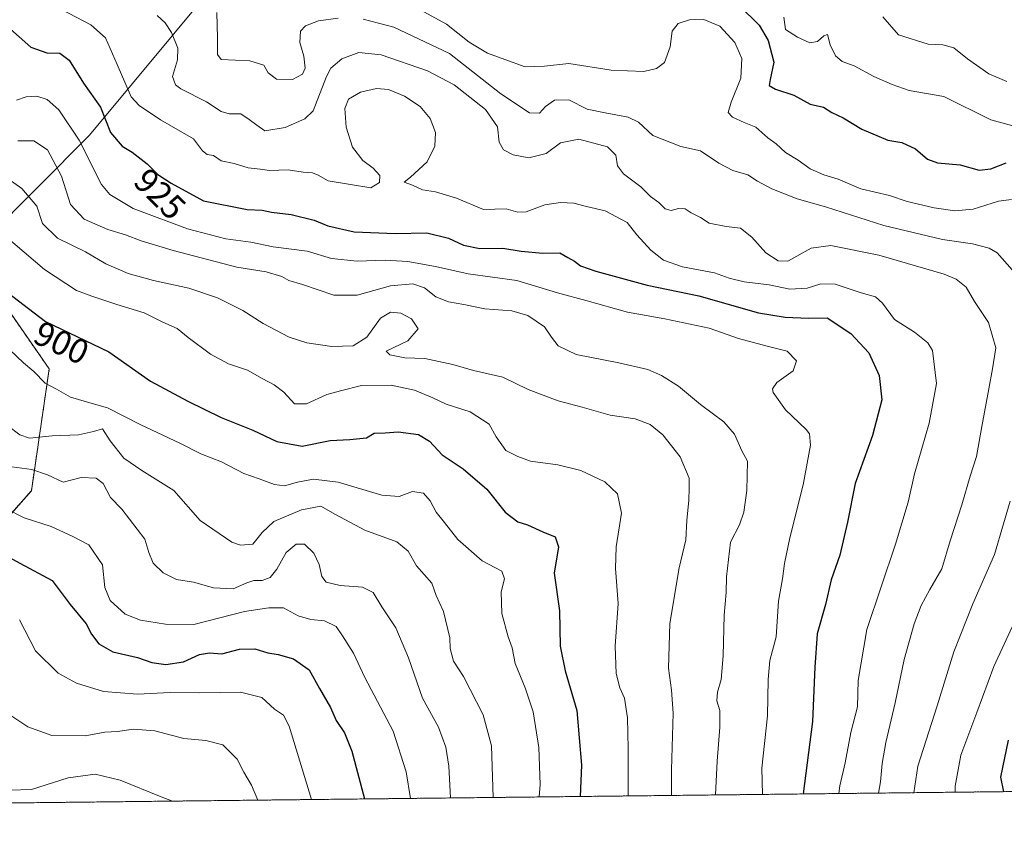
# Model space of a CAD drawing. Units: metres. Extents: x 576430 to 579863, y 4756619 to 4758971.
# Drawn here: x 576983 to 577267, y 4756619 to 4756850 of the extents above; entities that cross this region are included whole.
import ezdxf
from ezdxf.enums import TextEntityAlignment as Align

# ---------------------------------------------------------------- set-up
doc = ezdxf.new("R2010")
doc.units = ezdxf.units.M
doc.header["$MEASUREMENT"] = 0
doc.linetypes.add('TRAZOS', pattern=[0.75, 0.5, -0.25])
for name, color, linetype, lineweight in [('Arbolado forestal', 92, 'TRAZOS', 0), ('Arbolado forestal CxS', 92, 'Continuous', 0), ('Comarca CxS', 133, 'Continuous', 0), ('Comunidad Autónoma CxS', 142, 'Continuous', 0), ('Curva de nivel maestra', 36, 'Continuous', 30), ('Curva de nivel normal', 36, 'Continuous', 0), ('Entidad de ámbito territorial', 19, 'Continuous', 0), ('Entidad de ámbito territorial CxS', 92, 'Continuous', 0), ('Espacio natural protegido CxS', 2, 'Continuous', 0), ('Municipio CxS', 142, 'Continuous', 0), ('Provincia CxS', 1, 'Continuous', 0), ('Rótulo de curva de nivel directora', 19, 'Continuous', 0)]:
    doc.layers.add(name, color=color, linetype=linetype, lineweight=lineweight)
doc.styles.add('Arial', font='txt', dxfattribs={"height": 0.2})

msp = doc.modelspace()

# ---------------------------------------------------------------- linework, layer by layer
at = {"layer": 'Arbolado forestal', "color": 92, "linetype": 'TRAZOS', "lineweight": 0}
for points in [[(576975.36, 4756702.26, 876.43), (576986.38, 4756714.71, 882.81), (576991.52, 4756749.8, 896.26), (576973.2, 4756776.21, 899.41)], [(578971.7, 4756647.37, 1043.41), (578260.54, 4756639.28, 975.96), (576605.46, 4756620.45, 767.16)]]:
    msp.add_polyline3d(points, dxfattribs=at)
at = {"layer": 'Arbolado forestal CxS', "color": 92, "linetype": 'Continuous', "lineweight": 0}
for points in [[(576975.36, 4756702.26, 876.43), (576986.38, 4756714.71, 882.81), (576991.52, 4756749.8, 896.26), (576973.2, 4756776.21, 899.41)], [(576973.2, 4756776.21, 899.41), (576991.52, 4756749.8, 896.26), (576986.38, 4756714.71, 882.81), (576975.36, 4756702.26, 876.43)], [(578971.7, 4756647.37, 1043.41), (576605.46, 4756620.45, 767.16)]]:
    msp.add_polyline3d(points, dxfattribs=at)
at = {"layer": 'Comarca CxS', "color": 133, "linetype": 'Continuous', "lineweight": 0}
msp.add_polyline3d([(579863.45, 4756657.51, 1094.18), (576750.35, 4756622.1, 796.75), (576464.91, 4756618.85, 748.4), (576451.96, 4757778.54, 1201.71)], dxfattribs=at)
msp.add_polyline3d([(579863.45, 4756657.51, 1094.18), (576750.35, 4756622.1, 796.75), (576464.91, 4756618.85, 748.4), (576451.96, 4757778.54, 1201.71)], dxfattribs=at)
at = {"layer": 'Comunidad Autónoma CxS', "color": 142, "linetype": 'Continuous', "lineweight": 0}
msp.add_polyline3d([(578122.66, 4756637.71, 995.98), (576750.35, 4756622.1, 796.75), (576464.91, 4756618.85, 748.4), (576451.96, 4757778.54, 1201.71)], dxfattribs=at)
msp.add_polyline3d([(578122.66, 4756637.71, 995.98), (576750.35, 4756622.1, 796.75), (576464.91, 4756618.85, 748.4), (576451.96, 4757778.54, 1201.71)], dxfattribs=at)
at = {"layer": 'Curva de nivel maestra', "color": 36, "linetype": 'Continuous', "lineweight": 30}
for points in [[(577190.25, 4756854.55, 950), (577196.07, 4756848.82, 950), (577198.68, 4756844.46, 950), (577200.32, 4756838.16, 950), (577199.22, 4756833.2, 950), (577198.95, 4756831.45, 950), (577200.74, 4756830.42, 950), (577206, 4756828.68, 950), (577210.76, 4756826.1, 950), (577214.58, 4756825.26, 950), (577216.99, 4756823.67, 950), (577220.27, 4756822.19, 950), (577225.63, 4756818.94, 950), (577233.16, 4756815.73, 950), (577237.15, 4756815.04, 950), (577241.07, 4756813.21, 950), (577244.5, 4756810.24, 950), (577247.46, 4756809.17, 950), (577253.91, 4756808.59, 950), (577259.44, 4756807.12, 950), (577262.78, 4756807.47, 950), (577267.2, 4756809.23, 950)], [(576979.45, 4756848.5, 925), (576986.19, 4756842.48, 925), (576990.86, 4756840.88, 925), (576994.53, 4756840.77, 925), (576997.24, 4756838.76, 925), (577001.41, 4756832.15, 925), (577006.3, 4756825.24, 925), (577009.21, 4756817.95, 925), (577012.53, 4756814.02, 925), (577015.4, 4756812.26, 925), (577019.69, 4756808.92, 925), (577022.81, 4756805.82, 925), (577026.63, 4756803.31, 925), (577035.97, 4756798.28, 925), (577048.53, 4756795.79, 925), (577052.86, 4756795.51, 925), (577055.53, 4756794.95, 925), (577061.19, 4756794.31, 925), (577067.86, 4756792.7, 925), (577071.76, 4756791.04, 925), (577079.33, 4756789.28, 925), (577091.18, 4756788.86, 925), (577100.3, 4756788.98, 925), (577106.52, 4756787.46, 925), (577110.86, 4756785.45, 925), (577115.53, 4756784.53, 925), (577122.21, 4756784.57, 925), (577127.47, 4756783.71, 925), (577133.77, 4756783.12, 925), (577138.62, 4756783.3, 925), (577140.91, 4756781.88, 925), (577142.82, 4756780.87, 925), (577144.56, 4756779.5, 925), (577148.95, 4756777.93, 925), (577163.76, 4756773.96, 925), (577178.67, 4756770.85, 925), (577195.9, 4756765.97, 925), (577203.53, 4756764.73, 925), (577210.23, 4756764.4, 925), (577215.66, 4756764.48, 925), (577222.42, 4756760.05, 925), (577227.63, 4756754.43, 925), (577230.59, 4756747.9, 925), (577231.4, 4756740.92, 925), (577228.67, 4756730.6, 925), (577223.73, 4756716.77, 925), (577221.48, 4756705.6, 925), (577219.25, 4756696.13, 925), (577216.75, 4756689.02, 925), (577215.16, 4756681.93, 925), (577212.79, 4756673.5, 925), (577212.09, 4756663.89, 925), (577211.37, 4756648.21, 925), (577208.73, 4756627.31, 925)], [(576977.78, 4756773.13, 900), (576990.46, 4756763.47, 900), (577008.69, 4756754.68, 900), (577020.67, 4756746.26, 900), (577031.48, 4756740.47, 900), (577041.03, 4756735.81, 900), (577050.2, 4756732.11, 900), (577057.07, 4756728.86, 900), (577064.4, 4756727.58, 900), (577072.48, 4756729.16, 900), (577078.16, 4756729.5, 900), (577082.92, 4756729.91, 900), (577085.12, 4756731.29, 900), (577088.33, 4756731.38, 900), (577092.09, 4756731.67, 900), (577097.93, 4756730.88, 900), (577101.07, 4756728.98, 900), (577104.71, 4756725.05, 900), (577110.8, 4756720.97, 900), (577117.57, 4756715.18, 900), (577122.89, 4756708.52, 900), (577126.48, 4756705.74, 900), (577129.34, 4756704.9, 900), (577133.69, 4756702.87, 900), (577137.27, 4756701.38, 900), (577138.22, 4756698.54, 900), (577137.01, 4756690.94, 900), (577138.55, 4756680.05, 900), (577138.71, 4756669.92, 900), (577140.11, 4756662.79, 900), (577143.47, 4756651.38, 900), (577144.9, 4756635.57, 900), (577144.52, 4756626.58, 900)], [(576971.08, 4756700.39, 875), (576983.03, 4756693.8, 875), (576992.37, 4756688.84, 875), (576997.56, 4756681.9, 875), (577002.12, 4756676.32, 875), (577003.73, 4756673.38, 875), (577005.84, 4756670.53, 875), (577009.86, 4756668.25, 875), (577016.97, 4756666.66, 875), (577021.05, 4756665.22, 875), (577025.09, 4756664.6, 875), (577030.2, 4756665.36, 875), (577034.82, 4756667.5, 875), (577037.65, 4756667.95, 875), (577041.26, 4756667.72, 875), (577046.36, 4756668.99, 875), (577050.72, 4756669.09, 875), (577054.53, 4756667.96, 875), (577057.46, 4756667.5, 875), (577061.86, 4756666.21, 875), (577066.38, 4756663.11, 875), (577069.34, 4756657.7, 875), (577072.51, 4756652.19, 875), (577074.18, 4756648.52, 875), (577076.54, 4756644.88, 875), (577078.68, 4756639.69, 875), (577082.33, 4756625.87, 875)], [(577267.81, 4756642.82, 950), (577265.6, 4756632.11, 950), (577266.48, 4756627.97, 950)]]:
    msp.add_polyline3d(points, dxfattribs=at)
at = {"layer": 'Curva de nivel normal', "color": 36, "linetype": 'Continuous', "lineweight": 0}
for points in [[(576995.08, 4756853.38, 930), (577003.52, 4756848.98, 930), (577007.7, 4756845.21, 930), (577011.06, 4756837.53, 930), (577015.13, 4756828.26, 930), (577017.44, 4756825.75, 930), (577023.62, 4756821.56, 930), (577033.12, 4756816.08, 930), (577035.69, 4756812.68, 930), (577036.98, 4756811.62, 930), (577038.84, 4756811.34, 930), (577041.09, 4756809.78, 930), (577044.83, 4756809, 930), (577048.81, 4756807.78, 930), (577052.32, 4756807.33, 930), (577054.99, 4756806.99, 930), (577060.4, 4756807.16, 930), (577064.66, 4756806.54, 930), (577067.41, 4756806.3, 930), (577069.02, 4756805.66, 930), (577071.88, 4756803.97, 930), (577078.34, 4756802.98, 930), (577084.16, 4756801.98, 930), (577086.66, 4756803.5, 930), (577086.77, 4756805.57, 930), (577084.87, 4756807.66, 930), (577081.88, 4756809.87, 930), (577078.88, 4756813.72, 930), (577077.02, 4756819.43, 930), (577076.64, 4756824.86, 930), (577077.74, 4756827.56, 930), (577081.16, 4756829.53, 930), (577085.79, 4756830.66, 930), (577089.27, 4756830.3, 930), (577093.9, 4756828.42, 930), (577098.43, 4756825.44, 930), (577101.29, 4756821.97, 930), (577102.84, 4756817.95, 930), (577102.64, 4756814, 930), (577100.43, 4756809.45, 930), (577095.59, 4756805.09, 930), (577093.77, 4756803.59, 930), (577096.18, 4756802.79, 930), (577099.03, 4756801.43, 930), (577102.81, 4756800.82, 930), (577108.87, 4756798.97, 930), (577116.63, 4756795.75, 930), (577123.19, 4756795.9, 930), (577126.54, 4756794.98, 930), (577128.91, 4756795.11, 930), (577134.34, 4756797.08, 930), (577138.85, 4756797.8, 930), (577142.69, 4756797.54, 930), (577146.26, 4756796.64, 930), (577151.71, 4756795.39, 930), (577157.98, 4756792, 930), (577160.78, 4756788.42, 930), (577164.8, 4756784, 930), (577168.51, 4756781.15, 930), (577173.92, 4756779.26, 930), (577183.18, 4756777.53, 930), (577187.43, 4756776, 930), (577191.69, 4756774.94, 930), (577198.93, 4756773.99, 930), (577204.84, 4756772.82, 930), (577209.88, 4756773.06, 930), (577213.77, 4756774.34, 930), (577217.97, 4756774.18, 930), (577225.45, 4756771.68, 930), (577229.58, 4756770.53, 930), (577231.58, 4756768.72, 930), (577235.01, 4756764.07, 930), (577240.8, 4756760.42, 930), (577244.6, 4756757.36, 930), (577245.98, 4756755.14, 930), (577247.15, 4756745.64, 930), (577245.07, 4756734.21, 930), (577240.82, 4756719.61, 930), (577238.99, 4756711.41, 930), (577235.33, 4756699.32, 930), (577227.03, 4756674.71, 930), (577224.55, 4756660, 930), (577224.33, 4756652.45, 930), (577222.47, 4756645.06, 930), (577220.83, 4756636.28, 930), (577219.25, 4756629.62, 930), (577219.02, 4756627.43, 930)], [(577022.65, 4756851.64, 935), (577024.96, 4756849.52, 935), (577026.78, 4756846.76, 935), (577028.59, 4756842.27, 935), (577028.48, 4756838.9, 935), (577027.02, 4756834.08, 935), (577027.92, 4756831.65, 935), (577029.44, 4756830.55, 935), (577036.85, 4756826.78, 935), (577041.05, 4756823.98, 935), (577043.33, 4756823.33, 935), (577046.76, 4756823.35, 935), (577049.14, 4756821.71, 935), (577051.36, 4756820.06, 935), (577053.64, 4756818.42, 935), (577059.53, 4756819.42, 935), (577065.16, 4756821.89, 935), (577067.53, 4756824.18, 935), (577071.35, 4756834.11, 935), (577072.65, 4756836.47, 935), (577075.82, 4756839.18, 935), (577080.68, 4756841.01, 935), (577087.19, 4756840.32, 935), (577100.53, 4756835.7, 935), (577108.19, 4756831.7, 935), (577117.22, 4756824.58, 935), (577120.64, 4756819.53, 935), (577121.11, 4756815.18, 935), (577122.41, 4756812.94, 935), (577125.17, 4756811.52, 935), (577129.67, 4756810.66, 935), (577134.65, 4756811.86, 935), (577138.86, 4756814.99, 935), (577144.07, 4756816.01, 935), (577152.37, 4756813.78, 935), (577154.79, 4756811.41, 935), (577155.25, 4756808.3, 935), (577156.97, 4756806.05, 935), (577162, 4756802.28, 935), (577164.76, 4756799.51, 935), (577167.1, 4756797.78, 935), (577168.92, 4756795.94, 935), (577170.7, 4756795.5, 935), (577172.82, 4756796.06, 935), (577174.74, 4756795.89, 935), (577176.49, 4756794.83, 935), (577179.12, 4756793.44, 935), (577181.67, 4756791.78, 935), (577186.54, 4756790.87, 935), (577190.66, 4756790.39, 935), (577193.89, 4756787.79, 935), (577197.94, 4756783.29, 935), (577201.54, 4756780.92, 935), (577204.27, 4756780.89, 935), (577211.02, 4756784.63, 935), (577216.73, 4756785.39, 935), (577230.53, 4756782.55, 935), (577249.36, 4756777.06, 935), (577252.83, 4756775.63, 935), (577255.66, 4756773.35, 935), (577258.11, 4756769.21, 935), (577262.12, 4756763.21, 935), (577264.21, 4756755.87, 935), (577263.25, 4756749.87, 935), (577262.24, 4756744.04, 935), (577260.15, 4756733.25, 935), (577258.68, 4756724.58, 935), (577256.83, 4756718.85, 935), (577254.47, 4756710.68, 935), (577251.05, 4756700.22, 935), (577248.72, 4756692.19, 935), (577245.22, 4756686.23, 935), (577242.76, 4756681.61, 935), (577240.69, 4756676.35, 935), (577237.86, 4756666.1, 935), (577235.22, 4756653.55, 935), (577232.51, 4756642.1, 935), (577231.47, 4756636.04, 935), (577231.03, 4756630.78, 935), (577230.43, 4756627.56, 935)], [(577074.72, 4756850.85, 940), (577069.11, 4756850.09, 940), (577065.35, 4756848.66, 940), (577063.91, 4756847.11, 940), (577063.7, 4756843.89, 940), (577064.91, 4756839.92, 940), (577065.27, 4756836.5, 940), (577064.49, 4756834.7, 940), (577061.61, 4756833.18, 940), (577056.98, 4756833.33, 940), (577054.63, 4756835.16, 940), (577053.37, 4756837.38, 940), (577049.34, 4756838.54, 940), (577041.07, 4756839, 940), (577039.96, 4756840.44, 940), (577039.96, 4756845.14, 940), (577039.8, 4756852.47, 940)], [(577098.4, 4756853.27, 945), (577106, 4756849.19, 945), (577112.49, 4756843.96, 945), (577117.74, 4756840.75, 945), (577122.82, 4756838.96, 945), (577128.68, 4756836.88, 945), (577134.2, 4756837.01, 945), (577141.18, 4756837.85, 945), (577153.39, 4756835.92, 945), (577162.85, 4756835.56, 945), (577166.5, 4756836.41, 945), (577168.76, 4756838.15, 945), (577170.39, 4756842.66, 945), (577170.98, 4756847.18, 945), (577172.7, 4756849.37, 945), (577175.97, 4756850.38, 945), (577180.14, 4756850.49, 945), (577184.7, 4756848.61, 945), (577189, 4756843.84, 945), (577191.05, 4756839.3, 945), (577190.73, 4756833.58, 945), (577187.94, 4756826.63, 945), (577187.14, 4756823.7, 945), (577188.36, 4756822.36, 945), (577191.75, 4756820.85, 945), (577195.04, 4756819.46, 945), (577198.53, 4756816.38, 945), (577200.94, 4756814.64, 945), (577203.62, 4756812.21, 945), (577207.3, 4756809.98, 945), (577210.77, 4756807.45, 945), (577214.69, 4756805.7, 945), (577218.76, 4756804.44, 945), (577225.37, 4756801.74, 945), (577233.63, 4756799.75, 945), (577238.72, 4756798.09, 945), (577246.5, 4756796.18, 945), (577252.4, 4756795.36, 945), (577257.68, 4756795.82, 945), (577265.01, 4756798.18, 945), (577268.73, 4756798.6, 945)], [(577270.19, 4756819.59, 955), (577262.81, 4756821.54, 955), (577249.23, 4756828.27, 955), (577239.22, 4756830.06, 955), (577234.4, 4756831.74, 955), (577229.04, 4756834.05, 955), (577223.44, 4756837.12, 955), (577219.92, 4756838.39, 955), (577218.01, 4756840, 955), (577216.54, 4756843.24, 955), (577215.74, 4756846.21, 955), (577214.66, 4756845.78, 955), (577212.86, 4756844.2, 955), (577210.6, 4756843.79, 955), (577207.13, 4756845.45, 955), (577203.66, 4756847.65, 955), (577203.11, 4756851.15, 955)], [(577267.4, 4756832.6, 960), (577262.17, 4756834.88, 960), (577256.1, 4756839.2, 960), (577252.12, 4756842.36, 960), (577248.96, 4756843.24, 960), (577244.78, 4756843.41, 960), (577236.22, 4756846.11, 960), (577231.63, 4756851.28, 960)], [(577270.39, 4756776.69, 940), (577264.58, 4756783.24, 940), (577262.3, 4756784.63, 940), (577257.55, 4756785.87, 940), (577248.82, 4756787.1, 940), (577231.99, 4756791.15, 940), (577215.19, 4756796.54, 940), (577207.04, 4756798.78, 940), (577199.72, 4756801.68, 940), (577195.53, 4756803.95, 940), (577192.74, 4756805.76, 940), (577188.48, 4756806.99, 940), (577184.42, 4756809.09, 940), (577179.15, 4756812.66, 940), (577173.51, 4756813.86, 940), (577165.39, 4756817.06, 940), (577161.24, 4756820.88, 940), (577158.33, 4756822.39, 940), (577151.64, 4756823.62, 940), (577146.53, 4756824.68, 940), (577141.19, 4756827.3, 940), (577137.1, 4756827.29, 940), (577134.48, 4756825.47, 940), (577132.76, 4756823.47, 940), (577129.86, 4756823.6, 940), (577121.59, 4756829.04, 940), (577106.79, 4756840.72, 940), (577090.79, 4756848.28, 940), (577081.92, 4756850.55, 940)], [(576982.07, 4756827.24, 920), (576984.92, 4756828.23, 920), (576987.92, 4756828.42, 920), (576990.92, 4756827.48, 920), (576994.29, 4756824.47, 920), (577000.19, 4756815.75, 920), (577006.6, 4756802.94, 920), (577008.98, 4756800.07, 920), (577015.73, 4756796.04, 920), (577031.35, 4756790.14, 920), (577042.37, 4756787.32, 920), (577049.56, 4756786.36, 920), (577056.04, 4756784.99, 920), (577065.8, 4756783.69, 920), (577072.83, 4756781.59, 920), (577080.23, 4756780.88, 920), (577088.29, 4756781.17, 920), (577094.82, 4756780.79, 920), (577102.77, 4756779.31, 920), (577112.19, 4756777.18, 920), (577126.19, 4756775.25, 920), (577137.93, 4756771.68, 920), (577146.48, 4756769.43, 920), (577158.1, 4756766.18, 920), (577168.91, 4756764.24, 920), (577181.67, 4756761.52, 920), (577190.14, 4756758.54, 920), (577198.31, 4756756.34, 920), (577204.15, 4756754.92, 920), (577206.78, 4756752.11, 920), (577205.86, 4756749.27, 920), (577201.16, 4756745.87, 920), (577199.9, 4756744.06, 920), (577200.11, 4756743, 920), (577203.61, 4756738.05, 920), (577209.54, 4756732.34, 920), (577210.54, 4756731.05, 920), (577210.81, 4756727.87, 920), (577208.76, 4756716.44, 920), (577204.89, 4756701.12, 920), (577203.32, 4756693.77, 920), (577202.81, 4756689.28, 920), (577201.61, 4756682.83, 920), (577200.91, 4756672.6, 920), (577199.16, 4756665.76, 920), (577198.66, 4756660.34, 920), (577198.46, 4756649.8, 920), (577196.82, 4756634.7, 920), (577196.98, 4756627.18, 920)], [(576982.48, 4756815.5, 915), (576987.1, 4756815.52, 915), (576991.04, 4756812.95, 915), (576995.02, 4756805.39, 915), (576997.68, 4756797.19, 915), (577001.63, 4756793, 915), (577008.38, 4756789.98, 915), (577013.49, 4756788.4, 915), (577018.02, 4756786.67, 915), (577027.19, 4756783.94, 915), (577045.58, 4756779.1, 915), (577054.06, 4756777.78, 915), (577058.5, 4756776.42, 915), (577060.56, 4756775.27, 915), (577064.45, 4756774.13, 915), (577073.53, 4756771.01, 915), (577080.19, 4756771.03, 915), (577089.86, 4756773.76, 915), (577096.29, 4756774.36, 915), (577099.59, 4756773.17, 915), (577102.87, 4756770.62, 915), (577106.51, 4756769.15, 915), (577111.01, 4756768.36, 915), (577116.98, 4756767.16, 915), (577124.79, 4756766.5, 915), (577129.41, 4756765.22, 915), (577134.24, 4756761.95, 915), (577136.25, 4756758.93, 915), (577138.13, 4756756.48, 915), (577143.28, 4756753.96, 915), (577155.58, 4756751.6, 915), (577163.93, 4756749.61, 915), (577167.9, 4756747.92, 915), (577172.81, 4756744.81, 915), (577179.18, 4756739.59, 915), (577185.88, 4756734.57, 915), (577188.96, 4756730.96, 915), (577191.1, 4756726.21, 915), (577192.68, 4756723.21, 915), (577192.5, 4756714.81, 915), (577191.64, 4756708.52, 915), (577190.41, 4756704.87, 915), (577187.75, 4756699.87, 915), (577186.62, 4756689.87, 915), (577186.57, 4756685.36, 915), (577185.96, 4756678.82, 915), (577185.71, 4756667.09, 915), (577185.11, 4756660.3, 915), (577184, 4756656.68, 915), (577183.83, 4756654.18, 915), (577184.71, 4756651.39, 915), (577184.71, 4756646.6, 915), (577183.91, 4756636.72, 915), (577183.45, 4756627.02, 915)], [(576978.02, 4756805.7, 910), (576983.59, 4756801.77, 910), (576987.96, 4756796.66, 910), (576989.55, 4756791.7, 910), (576993.86, 4756787.49, 910), (577001.95, 4756783.56, 910), (577007.8, 4756780.13, 910), (577014.28, 4756777.29, 910), (577021.56, 4756775.24, 910), (577031.76, 4756773.11, 910), (577039.97, 4756770.32, 910), (577047.29, 4756766.64, 910), (577053.17, 4756762.85, 910), (577060.62, 4756758.93, 910), (577065.74, 4756757.28, 910), (577072.96, 4756756.28, 910), (577079.04, 4756756.47, 910), (577083.06, 4756758.97, 910), (577087, 4756764.42, 910), (577089.8, 4756766.16, 910), (577092.82, 4756765.9, 910), (577095.85, 4756764.28, 910), (577097.85, 4756761.37, 910), (577094.81, 4756757.87, 910), (577088.63, 4756754.93, 910), (577089.62, 4756753.82, 910), (577093.99, 4756752.96, 910), (577099.72, 4756752.8, 910), (577107.83, 4756751.12, 910), (577113.73, 4756749.37, 910), (577122.16, 4756747.4, 910), (577129.53, 4756743.87, 910), (577138.13, 4756740.58, 910), (577145.02, 4756738.8, 910), (577153.16, 4756736.51, 910), (577160.3, 4756735.37, 910), (577164.69, 4756733.79, 910), (577168.34, 4756730.76, 910), (577173.25, 4756724.5, 910), (577175.89, 4756718.36, 910), (577175.9, 4756715.4, 910), (577175.78, 4756711.98, 910), (577175.2, 4756706.12, 910), (577174.88, 4756700.55, 910), (577172.99, 4756692.44, 910), (577170.31, 4756676.44, 910), (577169.89, 4756663.54, 910), (577170.8, 4756657.21, 910), (577171.25, 4756650.56, 910), (577170.76, 4756634.23, 910), (577170.76, 4756626.88, 910)], [(576978.42, 4756788.43, 905), (576990.11, 4756778.45, 905), (576999.4, 4756772.36, 905), (577003.83, 4756770.74, 905), (577010.97, 4756768.41, 905), (577018.86, 4756765.99, 905), (577024.25, 4756763.26, 905), (577028.37, 4756761.46, 905), (577031.5, 4756758.85, 905), (577038, 4756754.04, 905), (577043.19, 4756751.31, 905), (577048.62, 4756749.46, 905), (577052.83, 4756747.05, 905), (577056.35, 4756745.22, 905), (577059.14, 4756743.07, 905), (577062.19, 4756739.78, 905), (577065.68, 4756739.76, 905), (577071.51, 4756742.4, 905), (577075.44, 4756743.52, 905), (577081.48, 4756745, 905), (577090.03, 4756745.08, 905), (577096.79, 4756743.72, 905), (577102.08, 4756741.5, 905), (577105.88, 4756739.6, 905), (577112.75, 4756737.44, 905), (577118.23, 4756733.91, 905), (577120.24, 4756730.26, 905), (577123.09, 4756726.29, 905), (577126.54, 4756724.56, 905), (577130.19, 4756723.24, 905), (577138.08, 4756722.15, 905), (577144.68, 4756720.48, 905), (577151.61, 4756717.29, 905), (577155.2, 4756713.82, 905), (577156.43, 4756708.21, 905), (577154.86, 4756698.56, 905), (577154.65, 4756692.32, 905), (577155.43, 4756682.19, 905), (577154.55, 4756669.9, 905), (577154.82, 4756662.01, 905), (577155.88, 4756657.86, 905), (577157.25, 4756654.87, 905), (577158.13, 4756649.21, 905), (577158.28, 4756640.37, 905), (577158.33, 4756626.74, 905)], [(576978.18, 4756757.19, 895), (576984.15, 4756751.58, 895), (576987.04, 4756749.05, 895), (576990.31, 4756745.66, 895), (576993.58, 4756743.92, 895), (576997.64, 4756741.66, 895), (577003.88, 4756739.87, 895), (577008.3, 4756738.58, 895), (577017.74, 4756733.74, 895), (577029.32, 4756728.29, 895), (577035.22, 4756725.37, 895), (577041.1, 4756723.06, 895), (577047.62, 4756719.63, 895), (577052.02, 4756718.14, 895), (577056.38, 4756716.48, 895), (577059.33, 4756716.07, 895), (577063, 4756717.17, 895), (577067.63, 4756718.02, 895), (577074.79, 4756717.14, 895), (577087.34, 4756713.43, 895), (577092.38, 4756713.06, 895), (577096.16, 4756714.51, 895), (577099.31, 4756713.99, 895), (577101.29, 4756711.75, 895), (577103, 4756708.48, 895), (577105.38, 4756705.51, 895), (577109.24, 4756700.63, 895), (577116.29, 4756694.46, 895), (577121.87, 4756691.55, 895), (577122.66, 4756689.33, 895), (577121.69, 4756685.59, 895), (577121.9, 4756679.3, 895), (577123.76, 4756672.59, 895), (577124.93, 4756669.4, 895), (577125.71, 4756664.92, 895), (577128.68, 4756657.9, 895), (577130.97, 4756650.95, 895), (577132.61, 4756640.66, 895), (577132.95, 4756630.07, 895), (577132.65, 4756626.45, 895)], [(576979.46, 4756733.47, 890), (576983.08, 4756730.76, 890), (576985.88, 4756729.89, 890), (576992.35, 4756730.56, 890), (576999.99, 4756730.84, 890), (577004.25, 4756731.75, 890), (577006.82, 4756732.58, 890), (577009.09, 4756729.04, 890), (577013.05, 4756724.08, 890), (577018.16, 4756720.56, 890), (577027.39, 4756714.8, 890), (577035.01, 4756706.07, 890), (577044.09, 4756699.83, 890), (577046.61, 4756699.01, 890), (577050.19, 4756699.29, 890), (577052.86, 4756702.7, 890), (577056.22, 4756705.86, 890), (577064.19, 4756709.22, 890), (577069.76, 4756710.25, 890), (577073.97, 4756707.88, 890), (577082.47, 4756703.29, 890), (577091.63, 4756699.98, 890), (577094.9, 4756697.25, 890), (577097.37, 4756693.04, 890), (577101.77, 4756688.07, 890), (577102.96, 4756684.51, 890), (577105.06, 4756679.94, 890), (577106.94, 4756672.28, 890), (577107.07, 4756669.27, 890), (577108.02, 4756665.57, 890), (577110.84, 4756661.19, 890), (577116.52, 4756650.15, 890), (577118.9, 4756641.14, 890), (577119.37, 4756626.29, 890)], [(576980.7, 4756721.56, 885), (576986.54, 4756720.86, 885), (576991.01, 4756719.28, 885), (576995.53, 4756717.15, 885), (577000.74, 4756718.53, 885), (577005.07, 4756718.36, 885), (577007.02, 4756716.82, 885), (577009.17, 4756712.79, 885), (577012.47, 4756709.35, 885), (577019.08, 4756700.71, 885), (577020.19, 4756696.87, 885), (577021.5, 4756693.85, 885), (577024.33, 4756691.01, 885), (577028.22, 4756689.1, 885), (577033.06, 4756688.34, 885), (577038.86, 4756686.74, 885), (577044.53, 4756686.46, 885), (577048.43, 4756688.15, 885), (577050.47, 4756688.84, 885), (577052.84, 4756688.86, 885), (577055.15, 4756689.7, 885), (577057.09, 4756692.11, 885), (577059.81, 4756696.86, 885), (577062.68, 4756699.32, 885), (577065.06, 4756699.32, 885), (577067.76, 4756696.72, 885), (577069.32, 4756693.4, 885), (577070.04, 4756690, 885), (577071.32, 4756688.33, 885), (577075.29, 4756687.34, 885), (577081.8, 4756686.86, 885), (577084.87, 4756685.4, 885), (577087.38, 4756681.28, 885), (577091.42, 4756675.21, 885), (577095.04, 4756666.56, 885), (577099.04, 4756654.95, 885), (577103.64, 4756646.56, 885), (577105.8, 4756640.8, 885), (577106.66, 4756635.33, 885), (577107.12, 4756626.16, 885)], [(577095.55, 4756626.02, 880), (577094.38, 4756633.69, 880), (577090.62, 4756645.37, 880), (577082.41, 4756660.87, 880), (577079.19, 4756667.87, 880), (577076.02, 4756672.87, 880), (577074.23, 4756675.54, 880), (577070.83, 4756677.21, 880), (577066.9, 4756677.58, 880), (577063.27, 4756678.64, 880), (577058.97, 4756680.95, 880), (577054.77, 4756680.99, 880), (577047.82, 4756679.93, 880), (577033.22, 4756676.11, 880), (577025.01, 4756676.21, 880), (577017.81, 4756677.36, 880), (577013.43, 4756679.17, 880), (577009.07, 4756683.11, 880), (577007.54, 4756686.83, 880), (577006.86, 4756693.35, 880), (577002.94, 4756699.07, 880), (576998.14, 4756701.56, 880), (576992.05, 4756704.39, 880), (576984.25, 4756706.93, 880), (576973.63, 4756712.31, 880)], [(577240.65, 4756627.67, 940), (577241.78, 4756635.31, 940), (577247.34, 4756652.73, 940), (577252.17, 4756668.3, 940), (577257.56, 4756682.1, 940), (577263.8, 4756696.35, 940), (577266.4, 4756705.19, 940), (577268.34, 4756711.66, 940)], [(577270.14, 4756678.21, 945), (577263.68, 4756664.06, 945), (577258.71, 4756650.78, 945), (577254.13, 4756638.5, 945), (577252.47, 4756629.59, 945), (577252.52, 4756627.81, 945)], [(576982.92, 4756677.49, 870), (576987.58, 4756668.6, 870), (576994.09, 4756662.1, 870), (576999.38, 4756659.23, 870), (577007.2, 4756656.86, 870), (577016.99, 4756656.04, 870), (577026.36, 4756656.52, 870), (577034.95, 4756656.5, 870), (577046.62, 4756656.64, 870), (577052.74, 4756655.08, 870), (577056.39, 4756651.74, 870), (577059.04, 4756650.06, 870), (577060.66, 4756646.86, 870), (577067.12, 4756625.7, 870)], [(576975.77, 4756652.99, 865), (576985.4, 4756646.68, 865), (576992.23, 4756644.19, 865), (577001.83, 4756644.07, 865), (577007.57, 4756645.16, 865), (577011.15, 4756645.35, 865), (577015.76, 4756646.03, 865), (577021.97, 4756645.51, 865), (577030.27, 4756643.28, 865), (577036.64, 4756642.75, 865), (577041.57, 4756641.47, 865), (577045.68, 4756637.29, 865), (577047.54, 4756633.62, 865), (577049.76, 4756629.87, 865), (577051.59, 4756625.52, 865)], [(577027.04, 4756625.24, 860), (577023.73, 4756626.52, 860), (577011.97, 4756631.31, 860), (577004.72, 4756633, 860), (576996.95, 4756631.96, 860), (576986.38, 4756628.56, 860), (576980.2, 4756628.36, 860)]]:
    msp.add_polyline3d(points, dxfattribs=at)
at = {"layer": 'Entidad de ámbito territorial', "color": 19, "linetype": 'Continuous', "lineweight": 0}
msp.add_polyline3d([(576750.35, 4756622.1, 796.75), (576752.44, 4756623.9, 797.56), (576787.67, 4756651.74, 814.41), (576802.95, 4756663.84, 822.43), (576821.03, 4756675.8, 830.95), (576845.66, 4756689.44, 841.22), (576874.8, 4756707.86, 854.25), (576897.07, 4756723.18, 864.86), (576924.2, 4756744.06, 877.78), (576945.98, 4756761.91, 887.9), (576973.42, 4756787.39, 903), (577003.09, 4756817.16, 921.31), (577039.8, 4756861.37, 941.59), (577066.76, 4756894.97, 956.24), (577132.3, 4756979.61, 992.58), (577166.64, 4757028.43, 1015.44), (577184.86, 4757055.05, 1027.09), (577203.28, 4757091.99, 1038.52), (577216.46, 4757122.5, 1047.86)], dxfattribs=at)
msp.add_polyline3d([(576750.35, 4756622.1, 796.75), (576752.44, 4756623.9, 797.56), (576787.67, 4756651.74, 814.41), (576802.95, 4756663.84, 822.43), (576821.03, 4756675.8, 830.95), (576845.66, 4756689.44, 841.22), (576874.8, 4756707.86, 854.25), (576897.07, 4756723.18, 864.86), (576924.2, 4756744.06, 877.78), (576945.98, 4756761.91, 887.9), (576973.42, 4756787.39, 903), (577003.09, 4756817.16, 921.31), (577039.8, 4756861.37, 941.59), (577066.76, 4756894.97, 956.24), (577132.3, 4756979.61, 992.58), (577166.64, 4757028.43, 1015.44), (577184.86, 4757055.05, 1027.09), (577203.28, 4757091.99, 1038.52), (577216.46, 4757122.5, 1047.86)], dxfattribs=at)
at = {"layer": 'Entidad de ámbito territorial CxS', "color": 92, "linetype": 'Continuous', "lineweight": 0}
for points in [[(577215.41, 4757207.64, 1066.54), (577216.4, 4757178.38, 1057.39), (577218.46, 4757127.14, 1049.49), (577203.28, 4757091.99, 1038.52), (577184.86, 4757055.05, 1027.09), (577166.64, 4757028.43, 1015.44), (577132.3, 4756979.61, 992.58), (577066.76, 4756894.97, 956.24), (577039.8, 4756861.37, 941.59), (577003.09, 4756817.16, 921.31), (576973.42, 4756787.39, 903), (576945.98, 4756761.91, 887.9), (576924.2, 4756744.06, 877.78), (576897.07, 4756723.18, 864.86), (576874.8, 4756707.86, 854.25), (576845.66, 4756689.44, 841.22), (576821.03, 4756675.8, 830.95), (576802.95, 4756663.84, 822.43), (576787.67, 4756651.74, 814.41), (576752.44, 4756623.9, 797.56), (576750.35, 4756622.1, 796.75), (576464.91, 4756618.85, 748.4), (576451.96, 4757778.54, 1201.71)], [(577215.41, 4757207.63, 1066.54), (577216.4, 4757178.38, 1057.39), (577218.46, 4757127.14, 1049.49), (577203.28, 4757091.99, 1038.52), (577184.86, 4757055.05, 1027.09), (577166.64, 4757028.43, 1015.44), (577132.3, 4756979.61, 992.58), (577066.76, 4756894.97, 956.24), (577039.8, 4756861.37, 941.59), (577003.09, 4756817.16, 921.31), (576973.42, 4756787.39, 903), (576945.98, 4756761.91, 887.9), (576924.2, 4756744.06, 877.78), (576897.07, 4756723.18, 864.86), (576874.8, 4756707.86, 854.25), (576845.66, 4756689.44, 841.22), (576821.03, 4756675.8, 830.95), (576802.95, 4756663.84, 822.43), (576787.67, 4756651.74, 814.41), (576752.44, 4756623.89, 797.56), (576750.35, 4756622.1, 796.75), (576464.91, 4756618.85, 748.4), (576451.96, 4757778.54, 1201.71)], [(578122.66, 4756637.71, 995.98), (576750.35, 4756622.1, 796.75), (576752.44, 4756623.9, 797.56), (576787.67, 4756651.74, 814.41), (576802.95, 4756663.84, 822.43), (576821.03, 4756675.8, 830.95), (576845.66, 4756689.44, 841.22), (576874.8, 4756707.86, 854.25), (576897.07, 4756723.18, 864.86), (576924.2, 4756744.06, 877.78), (576945.98, 4756761.91, 887.9), (576973.42, 4756787.39, 903), (577003.09, 4756817.16, 921.31), (577039.8, 4756861.37, 941.59), (577066.76, 4756894.97, 956.24), (577132.3, 4756979.61, 992.58), (577166.64, 4757028.43, 1015.44), (577184.86, 4757055.05, 1027.09), (577203.28, 4757091.99, 1038.52), (577218.46, 4757127.14, 1049.49), (577216.4, 4757178.38, 1057.39), (577215.41, 4757207.64, 1066.54)], [(578122.66, 4756637.71, 995.98), (576750.35, 4756622.1, 796.75), (576752.44, 4756623.89, 797.56), (576787.67, 4756651.74, 814.41), (576802.95, 4756663.84, 822.43), (576821.03, 4756675.8, 830.95), (576845.66, 4756689.44, 841.22), (576874.8, 4756707.86, 854.25), (576897.07, 4756723.18, 864.86), (576924.2, 4756744.06, 877.78), (576945.98, 4756761.91, 887.9), (576973.42, 4756787.39, 903), (577003.09, 4756817.16, 921.31), (577039.8, 4756861.37, 941.59), (577066.76, 4756894.97, 956.24), (577132.3, 4756979.61, 992.58), (577166.64, 4757028.43, 1015.44), (577184.86, 4757055.05, 1027.09), (577203.28, 4757091.99, 1038.52), (577218.46, 4757127.14, 1049.49), (577216.4, 4757178.38, 1057.39), (577215.41, 4757207.63, 1066.54)]]:
    msp.add_polyline3d(points, dxfattribs=at)
at = {"layer": 'Espacio natural protegido CxS', "color": 2, "linetype": 'Continuous', "lineweight": 0}
msp.add_polyline3d([(579863.45, 4756657.51, 1094.18), (576464.91, 4756618.85, 748.4), (576443.25, 4758558.51, 1100.68)], dxfattribs=at)
msp.add_polyline3d([(579863.45, 4756657.51, 1094.18), (576464.91, 4756618.85, 748.4), (576443.25, 4758558.51, 1100.68)], dxfattribs=at)
at = {"layer": 'Municipio CxS', "color": 142, "linetype": 'Continuous', "lineweight": 0}
msp.add_polyline3d([(578122.66, 4756637.71, 995.98), (576750.35, 4756622.1, 796.75), (576464.91, 4756618.85, 748.4), (576451.96, 4757778.54, 1201.71)], dxfattribs=at)
msp.add_polyline3d([(578122.66, 4756637.71, 995.98), (576750.35, 4756622.1, 796.75), (576464.91, 4756618.85, 748.4), (576451.96, 4757778.54, 1201.71)], dxfattribs=at)
at = {"layer": 'Provincia CxS', "color": 1, "linetype": 'Continuous', "lineweight": 0}
msp.add_polyline3d([(579863.45, 4756657.51, 1094.18), (576464.91, 4756618.85, 748.4), (576443.25, 4758558.51, 1100.68)], dxfattribs=at)
msp.add_polyline3d([(579863.45, 4756657.51, 1094.18), (576464.91, 4756618.85, 748.4), (576443.25, 4758558.51, 1100.68)], dxfattribs=at)

# ---------------------------------------------------------------- texts
at = {"layer": 'Rótulo de curva de nivel directora', "color": 19, "linetype": 'Continuous', "lineweight": 0, "style": 'Arial'}
for s, rotation, p in [('925', -44.8157, (577023.43, 4756800.22)), ('900', -25.7422, (576995.05, 4756757.34))]:
    msp.add_text(s, height=7, rotation=rotation, dxfattribs=at).set_placement(p, align=Align.MIDDLE_CENTER)

doc.saveas('drawing.dxf')
